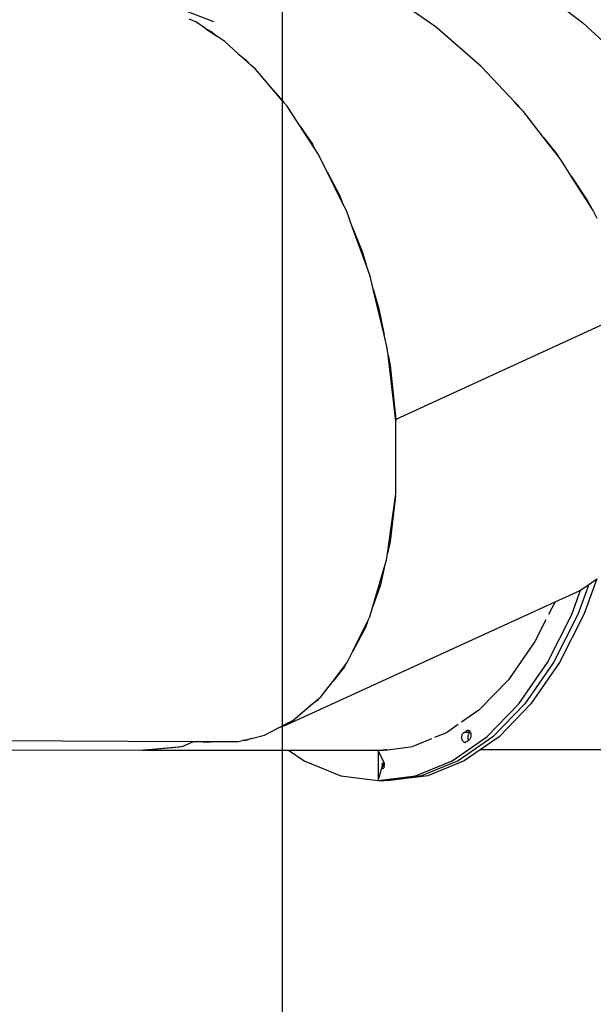
# Model space of a CAD drawing. Units: millimetres. Extents: x -337 to 4003, y 182 to 2628.
# Drawn here: x 782 to 842, y 453 to 557 of the extents above; entities that cross this region are included whole.
import ezdxf

# ---------------------------------------------------------------- set-up
doc = ezdxf.new("R2010")
doc.units = ezdxf.units.MM
doc.header["$LTSCALE"] = 45
doc.header["$PDSIZE"] = -1
doc.layers.add('VP-DIM', color=7, linetype='Continuous')
doc.layers.add('VP-HIC', color=6, linetype='Continuous')
doc.layers.add('VP-EQ', color=7, linetype='Continuous', true_color=0x8a3492)
doc.dimstyles.get("Standard").update_dxf_attribs({"dimtxt": 14, "dimasz": 20, "dimexe": 20, "dimexo": 50, "dimgap": 20, "dimtad": 0, "dimdec": 0, "dimzin": 0, "dimdsep": 46, "dimtxsty": 'Standard', "dimcen": -0.09, "dimadec": 0, "dimazin": 0, "dimtfac": 1, "dimtdec": 4, "dimtofl": 0, "dimtmove": 0, "dimatfit": 3, "dimfxl": 70, "dimfxlon": 1, "dimtolj": 1, "dimtzin": 0, "dimarcsym": 0})

# ---------------------------------------------------------------- blocks, each defined once
blk = doc.blocks.new('*D1280')
at = {"layer": 'Defpoints', "color": 0}
for p in [(336.27, 710.51), (694.58, 332.92), (1599.42, 332.92)]:
    blk.add_point(p, dxfattribs=at)
at = {"layer": 'VP-DIM', "color": 0, "lineweight": -2}
for p, q in [((1529.42, 710.51), (1619.42, 710.51)), ((1599.42, 690.51), (1599.42, 568.02)), ((1599.42, 352.92), (1599.42, 493.02)), ((1529.42, 332.92), (1619.42, 332.92))]:
    blk.add_line(p, q, dxfattribs=at)
at = {"layer": 'VP-DIM', "color": 0}
for points in [[(1602.76, 690.51), (1596.09, 690.51), (1599.42, 710.51)], [(1596.09, 352.92), (1602.76, 352.92), (1599.42, 332.92)]]:
    blk.add_solid(points, dxfattribs=at)
at = {"layer": 'VP-DIM', "color": 0, "insert": (1599.42, 530.52), "char_height": 14, "attachment_point": 5, "rotation": 90}
blk.add_mtext('\\A1;380', dxfattribs=at)
blk = doc.blocks.new('*D1281')
at = {"layer": 'Defpoints', "color": 0}
for p in [(326.63, 954.51), (1214.88, 490.85), (326.63, 342.56)]:
    blk.add_point(p, dxfattribs=at)
at = {"layer": 'VP-DIM', "color": 0, "lineweight": -2}
for p, q in [((326.63, 884.51), (326.63, 974.51)), ((1214.88, 884.51), (1214.88, 974.51)), ((346.63, 954.51), (707.27, 954.51)), ((1194.88, 954.51), (782.27, 954.51))]:
    blk.add_line(p, q, dxfattribs=at)
at = {"layer": 'VP-DIM', "color": 0}
for points in [[(346.63, 957.84), (346.63, 951.17), (326.63, 954.51)], [(1194.88, 951.17), (1194.88, 957.84), (1214.88, 954.51)]]:
    blk.add_solid(points, dxfattribs=at)
at = {"layer": 'VP-DIM', "color": 0, "insert": (744.77, 954.51), "char_height": 14, "attachment_point": 5}
blk.add_mtext('\\A1;890', dxfattribs=at)
blk = doc.blocks.new('*D1282')
at = {"layer": 'Defpoints', "color": 0}
for p in [(175.76, 1068.71), (1415.76, 519.53), (175.76, 341.68)]:
    blk.add_point(p, dxfattribs=at)
at = {"layer": 'VP-DIM', "color": 0, "lineweight": -2}
for p, q in [((175.76, 998.71), (175.76, 1088.71)), ((1415.76, 998.71), (1415.76, 1088.71)), ((195.76, 1068.71), (705.25, 1068.71)), ((1395.76, 1068.71), (789.58, 1068.71))]:
    blk.add_line(p, q, dxfattribs=at)
at = {"layer": 'VP-DIM', "color": 0}
for points in [[(195.76, 1072.04), (195.76, 1065.38), (175.76, 1068.71)], [(1395.76, 1065.38), (1395.76, 1072.04), (1415.76, 1068.71)]]:
    blk.add_solid(points, dxfattribs=at)
at = {"layer": 'VP-DIM', "color": 0, "insert": (747.41, 1068.71), "char_height": 14, "attachment_point": 5}
blk.add_mtext('\\A1;1240', dxfattribs=at)
blk = doc.blocks.new('*D1283')
at = {"layer": 'Defpoints', "color": 0}
for p in [(335.06, 861.71), (695.79, 181.72), (1683.43, 181.72)]:
    blk.add_point(p, dxfattribs=at)
at = {"layer": 'VP-DIM', "color": 0, "lineweight": -2}
for p, q in [((1613.43, 861.71), (1703.43, 861.71)), ((1683.43, 841.71), (1683.43, 567.78)), ((1683.43, 201.72), (1683.43, 492.78)), ((1613.43, 181.72), (1703.43, 181.72))]:
    blk.add_line(p, q, dxfattribs=at)
at = {"layer": 'VP-DIM', "color": 0}
for points in [[(1686.76, 841.71), (1680.09, 841.71), (1683.43, 861.71)], [(1680.09, 201.72), (1686.76, 201.72), (1683.43, 181.72)]]:
    blk.add_solid(points, dxfattribs=at)
at = {"layer": 'VP-DIM', "color": 0, "insert": (1683.43, 530.28), "char_height": 14, "attachment_point": 5, "rotation": 90}
blk.add_mtext('\\A1;680', dxfattribs=at)
blk = doc.blocks.new('2601_')
at = {"color": 0}
for p, q in [((-1388.86, -1189.29), (-1383.95, -1193.06)), ((-1399.5, -1193.52), (-1404.39, -1190.11)), ((-1423.05, -1192.94), (-1425.8, -1191.88)), ((-1424.97, -1192.95), (-1425.67, -1192.67)), ((-1423.94, -1193.65), (-1424.97, -1192.95)), ((-1423.94, -1193.65), (-1422.75, -1194.46)), ((-1423.94, -1193.65), (-1423.28, -1194.02)), ((-1394.72, -1197.68), (-1399.5, -1193.52)), ((-1383.95, -1193.06), (-1379.39, -1197.27)), ((-1423.28, -1194.02), (-1422.75, -1194.46)), ((-1421.89, -1195.03), (-1422.75, -1194.46)), ((-1420.46, -1196.33), (-1421.89, -1195.03)), ((-1420.46, -1196.33), (-1419.17, -1197.49)), ((-1420.46, -1196.33), (-1419.54, -1197.07)), ((-1419.54, -1197.07), (-1419.17, -1197.49)), ((-1418.64, -1197.97), (-1419.17, -1197.49)), ((-1417.05, -1199.84), (-1418.64, -1197.97)), ((-1391.19, -1201.44), (-1394.72, -1197.68)), ((-1415.66, -1201.47), (-1417.05, -1199.84)), ((-1417.05, -1199.84), (-1415.94, -1201.07)), ((-1415.94, -1201.07), (-1415.66, -1201.47)), ((-1415.3, -1201.9), (-1415.66, -1201.47)), ((-1413.93, -1203.98), (-1415.3, -1201.9)), ((-1390.72, -1201.95), (-1391.19, -1201.44)), ((-1391.19, -1201.44), (-1390.78, -1201.86)), ((-1390.78, -1201.86), (-1390.72, -1201.95)), ((-1390.25, -1202.45), (-1390.72, -1201.95)), ((-1388.13, -1205.19), (-1390.25, -1202.45)), ((-1412.34, -1206.4), (-1413.93, -1203.98)), ((-1413.93, -1203.98), (-1412.61, -1205.9)), ((-1386.56, -1207.2), (-1388.13, -1205.19)), ((-1388.13, -1205.19), (-1386.81, -1206.83)), ((-1412.61, -1205.9), (-1412.34, -1206.4)), ((-1412.02, -1206.89), (-1412.34, -1206.4)), ((-1411.05, -1208.85), (-1412.02, -1206.89)), ((-1386.81, -1206.83), (-1386.56, -1207.2)), ((-1386.25, -1207.61), (-1386.56, -1207.2)), ((-1385.18, -1209.3), (-1386.25, -1207.61)), ((-1409.37, -1212.22), (-1411.05, -1208.85)), ((-1411.05, -1208.85), (-1409.7, -1211.39)), ((-1383.03, -1212.67), (-1385.18, -1209.3)), ((-1385.18, -1209.3), (-1383.45, -1211.91)), ((-1409.7, -1211.39), (-1409.37, -1212.22)), ((-1409.01, -1212.94), (-1409.37, -1212.22)), ((-1383.45, -1211.91), (-1383.03, -1212.67)), ((-1382.86, -1212.95), (-1383.03, -1212.67)), ((-1408.38, -1214.69), (-1409.01, -1212.94)), ((-1382.43, -1213.78), (-1382.86, -1212.95)), ((-1406.89, -1218.8), (-1408.38, -1214.69)), ((-1408.38, -1214.69), (-1407.33, -1217.29)), ((-1407.33, -1217.29), (-1406.89, -1218.8)), ((-1406.49, -1219.91), (-1406.89, -1218.8)), ((-1406.16, -1221.29), (-1406.49, -1219.91)), ((-1405.01, -1226.12), (-1406.16, -1221.29)), ((-1406.16, -1221.29), (-1405.55, -1223.37)), ((-1405.55, -1223.37), (-1405.01, -1226.12)), ((-1378.12, -1223.32), (-1403.76, -1235.1)), ((-1404.67, -1227.52), (-1405.01, -1226.12)), ((-1404.58, -1228.27), (-1404.67, -1227.52)), ((-1403.76, -1235.24), (-1404.58, -1228.27)), ((-1404.58, -1228.27), (-1404.37, -1229.37)), ((-1404.37, -1229.37), (-1403.76, -1235.1)), ((-1403.78, -1243.01), (-1403.75, -1235.38)), ((-1403.76, -1235.1), (-1403.76, -1235.24)), ((-1403.75, -1235.38), (-1403.76, -1235.24)), ((-1403.81, -1243.24), (-1403.78, -1243.01)), ((-1404.66, -1249.29), (-1403.81, -1243.24)), ((-1403.82, -1243.49), (-1404.37, -1248.02)), ((-1403.81, -1243.24), (-1403.82, -1243.49)), ((-1404.37, -1248.02), (-1404.66, -1249.29)), ((-1404.76, -1250), (-1404.66, -1249.29)), ((-1405, -1250.83), (-1404.76, -1250)), ((-1406.21, -1254.92), (-1405, -1250.83)), ((-1405, -1250.83), (-1405.4, -1252.63)), ((-1382.46, -1252), (-1383.83, -1255.77)), ((-1383.32, -1252.59), (-1382.46, -1252)), ((-1405.4, -1252.63), (-1406.21, -1254.92)), ((-1386.89, -1254.44), (-1384.21, -1253.21)), ((-1385.11, -1255.77), (-1384.18, -1253.19)), ((-1383.32, -1252.59), (-1384.47, -1255.77)), ((-1384.21, -1253.21), (-1384.18, -1253.19)), ((-1384.18, -1253.19), (-1383.32, -1252.59)), ((-1415.61, -1267.58), (-1386.89, -1254.44)), ((-1386.89, -1254.44), (-1387.57, -1255.78)), ((-1406.53, -1256.01), (-1406.21, -1254.92)), ((-1408.34, -1259.67), (-1406.75, -1256.45)), ((-1406.75, -1256.45), (-1406.99, -1257.14)), ((-1406.75, -1256.45), (-1406.53, -1256.01)), ((-1387.85, -1256.33), (-1389.02, -1258.64)), ((-1387.7, -1260.87), (-1385.11, -1255.77)), ((-1384.47, -1255.77), (-1387.05, -1260.87)), ((-1383.83, -1255.77), (-1386.41, -1260.87)), ((-1406.99, -1257.14), (-1408.34, -1259.67)), ((-1389.02, -1258.64), (-1391.83, -1262.68)), ((-1408.92, -1260.85), (-1408.34, -1259.67)), ((-1410.46, -1262.86), (-1409.07, -1261.04)), ((-1409.22, -1261.32), (-1410.46, -1262.86)), ((-1409.07, -1261.04), (-1409.22, -1261.32)), ((-1409.07, -1261.04), (-1408.92, -1260.85)), ((-1390.72, -1265.22), (-1387.7, -1260.87)), ((-1387.05, -1260.87), (-1390.08, -1265.22)), ((-1386.41, -1260.87), (-1389.44, -1265.22)), ((-1411.7, -1264.49), (-1410.46, -1262.86)), ((-1391.83, -1262.68), (-1394.97, -1265.92)), ((-1412.97, -1265.57), (-1411.91, -1264.67)), ((-1412.1, -1264.9), (-1412.97, -1265.57)), ((-1411.91, -1264.67), (-1412.1, -1264.9)), ((-1411.91, -1264.67), (-1411.7, -1264.49)), ((-1414.67, -1267), (-1412.97, -1265.57)), ((-1394.97, -1265.92), (-1396.79, -1267.19)), ((-1394.12, -1268.73), (-1390.72, -1265.22)), ((-1390.08, -1265.22), (-1393.47, -1268.73)), ((-1389.44, -1265.22), (-1392.83, -1268.73)), ((-1415.23, -1267.29), (-1414.67, -1267)), ((-1417.67, -1268.54), (-1416.33, -1267.86)), ((-1416.33, -1267.86), (-1415.23, -1267.29)), ((-1415.61, -1267.58), (-1416.33, -1267.86)), ((-1415.23, -1267.29), (-1415.61, -1267.58)), ((-1397.15, -1267.44), (-1398.38, -1268.3)), ((-1396.27, -1268.11), (-1396.23, -1268.07)), ((-1396.23, -1268.07), (-1396.19, -1268.05)), ((-1396.19, -1268.05), (-1396.15, -1268.03)), ((-1396.15, -1268.03), (-1396.11, -1268.03)), ((-1396.11, -1268.03), (-1396.09, -1268.03)), ((-1396.09, -1268.03), (-1396.04, -1268.04)), ((-1396.04, -1268.04), (-1395.99, -1268.06)), ((-1395.99, -1268.06), (-1395.95, -1268.1)), ((-1420, -1269.14), (-1419.08, -1268.9)), ((-1419.65, -1269.12), (-1420, -1269.14)), ((-1419.08, -1268.9), (-1419.65, -1269.12)), ((-1419.08, -1268.9), (-1417.67, -1268.54)), ((-1399.99, -1268.95), (-1401.96, -1269.75)), ((-1398.38, -1268.3), (-1399.65, -1268.81)), ((-1397.8, -1271.29), (-1394.12, -1268.73)), ((-1393.47, -1268.73), (-1397.15, -1271.29)), ((-1396.78, -1268.79), (-1396.77, -1268.71)), ((-1396.77, -1268.86), (-1396.78, -1268.79)), ((-1396.77, -1268.71), (-1396.76, -1268.64)), ((-1396.77, -1268.94), (-1396.77, -1268.86)), ((-1396.75, -1269.01), (-1396.77, -1268.94)), ((-1396.76, -1268.64), (-1396.74, -1268.56)), ((-1396.73, -1269.08), (-1396.75, -1269.01)), ((-1396.74, -1268.56), (-1396.72, -1268.5)), ((-1396.7, -1269.14), (-1396.73, -1269.08)), ((-1396.72, -1268.5), (-1396.69, -1268.44)), ((-1396.69, -1268.44), (-1396.66, -1268.39)), ((-1396.66, -1268.39), (-1396.62, -1268.35)), ((-1396.62, -1268.35), (-1396.58, -1268.31)), ((-1396.58, -1268.31), (-1396.54, -1268.29)), ((-1396.54, -1268.29), (-1396.48, -1268.26)), ((-1395.89, -1268.29), (-1396.54, -1268.29)), ((-1396.48, -1268.26), (-1396.43, -1268.23)), ((-1396.43, -1268.23), (-1396.37, -1268.2)), ((-1396.37, -1268.2), (-1396.32, -1268.15)), ((-1396.32, -1268.15), (-1396.27, -1268.11)), ((-1395.95, -1268.11), (-1396.27, -1268.11)), ((-1396.12, -1268.63), (-1396.13, -1268.71)), ((-1396.13, -1268.71), (-1396.13, -1268.78)), ((-1396.13, -1268.78), (-1396.13, -1268.86)), ((-1396.13, -1268.86), (-1396.12, -1268.94)), ((-1396.1, -1268.56), (-1396.12, -1268.63)), ((-1396.12, -1268.94), (-1396.11, -1269.01)), ((-1396.11, -1269.01), (-1396.09, -1269.08)), ((-1396.07, -1269.12), (-1396.11, -1269.16)), ((-1396.08, -1268.5), (-1396.1, -1268.56)), ((-1396.09, -1269.08), (-1396.07, -1269.12)), ((-1396.05, -1268.44), (-1396.08, -1268.5)), ((-1396.02, -1269.08), (-1396.07, -1269.12)), ((-1396.01, -1268.39), (-1396.05, -1268.44)), ((-1395.93, -1268.99), (-1396.02, -1269.08)), ((-1395.98, -1268.35), (-1396.01, -1268.39)), ((-1395.94, -1268.31), (-1395.98, -1268.35)), ((-1395.95, -1268.1), (-1395.95, -1268.11)), ((-1395.95, -1268.11), (-1395.91, -1268.15)), ((-1395.89, -1268.29), (-1395.94, -1268.31)), ((-1395.9, -1268.94), (-1395.93, -1268.99)), ((-1395.91, -1268.15), (-1395.88, -1268.2)), ((-1395.86, -1268.88), (-1395.9, -1268.94)), ((-1395.85, -1268.27), (-1395.89, -1268.29)), ((-1395.84, -1268.29), (-1395.89, -1268.29)), ((-1395.88, -1268.2), (-1395.85, -1268.27)), ((-1395.84, -1268.81), (-1395.86, -1268.88)), ((-1395.85, -1268.27), (-1395.84, -1268.29)), ((-1395.84, -1268.29), (-1395.82, -1268.34)), ((-1395.82, -1268.73), (-1395.84, -1268.81)), ((-1395.82, -1268.34), (-1395.81, -1268.41)), ((-1395.8, -1268.66), (-1395.82, -1268.73)), ((-1395.81, -1268.41), (-1395.8, -1268.49)), ((-1395.8, -1268.49), (-1395.8, -1268.58)), ((-1395.8, -1268.58), (-1395.8, -1268.66)), ((-1392.83, -1268.73), (-1394.83, -1270.12)), ((-1466.98, -1270.1), (-1430.6, -1270.14)), ((-1425.28, -1269.26), (-1450.07, -1269.15)), ((-1430.6, -1270.14), (-1430.47, -1270.13)), ((-1430.47, -1270.13), (-1426.74, -1269.8)), ((-1430.36, -1270.15), (-1430.47, -1270.13)), ((-1426.83, -1269.83), (-1430.36, -1270.15)), ((-1430.36, -1270.15), (-1415.13, -1270.14)), ((-1426.74, -1269.8), (-1426.83, -1269.83)), ((-1426.74, -1269.8), (-1426.42, -1269.77)), ((-1426.42, -1269.77), (-1425.28, -1269.26)), ((-1424.33, -1269.27), (-1425.28, -1269.26)), ((-1424.05, -1269.34), (-1424.33, -1269.27)), ((-1422.77, -1269.27), (-1424.33, -1269.27)), ((-1422.77, -1269.27), (-1424.05, -1269.34)), ((-1420.58, -1269.28), (-1422.77, -1269.27)), ((-1420.58, -1269.28), (-1420, -1269.14)), ((-1415.13, -1270.14), (-1406.39, -1270.13)), ((-1415.13, -1270.14), (-1413.49, -1271.29)), ((-1405.64, -1270.23), (-1406.39, -1270.13)), ((-1406.39, -1270.13), (-1405.75, -1270.13)), ((-1405.32, -1270.19), (-1405.75, -1270.13)), ((-1405.75, -1270.13), (-1405.12, -1270.13)), ((-1404.99, -1270.15), (-1405.32, -1270.19)), ((-1405.12, -1270.13), (-1405.11, -1270.13)), ((-1405.11, -1270.13), (-1405.1, -1270.13)), ((-1405.08, -1270.13), (-1405.1, -1270.13)), ((-1405.1, -1270.13), (-1405.1, -1270.13)), ((-1405.07, -1270.13), (-1405.08, -1270.13)), ((-1405.07, -1270.13), (-1405.07, -1270.13)), ((-1405.05, -1270.13), (-1405.07, -1270.13)), ((-1405.04, -1270.13), (-1405.05, -1270.13)), ((-1405.05, -1270.13), (-1404.99, -1270.15)), ((-1405.03, -1270.13), (-1405.04, -1270.13)), ((-1405, -1270.13), (-1405.03, -1270.13)), ((-1405, -1270.13), (-1405, -1270.13)), ((-1404.94, -1270.13), (-1405, -1270.13)), ((-1404.91, -1270.13), (-1404.99, -1270.15)), ((-1404.88, -1270.12), (-1404.94, -1270.13)), ((-1404.91, -1270.13), (-1404.94, -1270.13)), ((-1404.88, -1270.13), (-1404.91, -1270.13)), ((-1404.88, -1270.13), (-1401.96, -1269.75)), ((-1404.72, -1270.1), (-1404.88, -1270.12)), ((-1404.88, -1270.11), (-1404.88, -1270.12)), ((-1404.88, -1270.13), (-1404.88, -1270.13)), ((-1404.88, -1270.13), (-1404.88, -1270.13)), ((-1396.67, -1269.19), (-1396.7, -1269.14)), ((-1396.64, -1269.24), (-1396.67, -1269.19)), ((-1396.6, -1269.28), (-1396.64, -1269.24)), ((-1396.55, -1269.3), (-1396.6, -1269.28)), ((-1396.51, -1269.32), (-1396.55, -1269.3)), ((-1396.46, -1269.33), (-1396.51, -1269.32)), ((-1394.83, -1270.12), (-1396.51, -1271.29)), ((-1396.46, -1269.33), (-1396.45, -1269.33)), ((-1396.45, -1269.33), (-1396.44, -1269.32)), ((-1396.44, -1269.32), (-1396.43, -1269.32)), ((-1396.43, -1269.32), (-1396.42, -1269.32)), ((-1396.42, -1269.32), (-1396.41, -1269.32)), ((-1396.31, -1269.28), (-1396.41, -1269.32)), ((-1396.21, -1269.22), (-1396.31, -1269.28)), ((-1396.11, -1269.16), (-1396.21, -1269.22)), ((-1356.73, -1270.07), (-1394.83, -1270.12)), ((-1405.32, -1270.19), (-1405.64, -1270.23)), ((-1405.64, -1270.23), (-1405.64, -1273.38)), ((-1405.64, -1270.23), (-1405.01, -1271.52)), ((-1413.49, -1271.29), (-1409.61, -1272.86)), ((-1405.64, -1273.38), (-1405.21, -1271.92)), ((-1405.22, -1271.55), (-1405.22, -1271.51)), ((-1405.22, -1271.55), (-1405.22, -1271.51)), ((-1405.22, -1271.51), (-1405.22, -1271.51)), ((-1405.22, -1271.51), (-1405.07, -1271.51)), ((-1405.22, -1271.55), (-1405.22, -1271.55)), ((-1405.07, -1271.55), (-1405.22, -1271.55)), ((-1405.22, -1271.8), (-1405.22, -1271.76)), ((-1405.22, -1271.76), (-1405.21, -1271.76)), ((-1405.21, -1271.8), (-1405.22, -1271.8)), ((-1405.22, -1272.01), (-1405.22, -1271.98)), ((-1405.22, -1271.99), (-1405.22, -1271.98)), ((-1405.22, -1271.98), (-1405.22, -1271.98)), ((-1405.21, -1272.05), (-1405.22, -1272.01)), ((-1405.21, -1271.8), (-1405.21, -1271.76)), ((-1405.21, -1271.76), (-1405.17, -1271.76)), ((-1405.17, -1271.8), (-1405.21, -1271.8)), ((-1405.21, -1271.92), (-1405.2, -1271.89)), ((-1405.2, -1272.07), (-1405.21, -1272.05)), ((-1405.2, -1271.89), (-1405.17, -1271.8)), ((-1405.18, -1272.1), (-1405.2, -1272.07)), ((-1405.19, -1272.03), (-1405.19, -1272.03)), ((-1405.16, -1272.11), (-1405.18, -1272.1)), ((-1405.17, -1271.76), (-1405.17, -1271.6)), ((-1405.17, -1271.6), (-1405.17, -1271.61)), ((-1405.17, -1271.76), (-1405.17, -1271.61)), ((-1405.17, -1271.61), (-1405.01, -1271.79)), ((-1405.17, -1271.76), (-1405.17, -1271.76)), ((-1405.17, -1271.8), (-1405.17, -1271.8)), ((-1405.17, -1271.8), (-1405.17, -1271.84)), ((-1405.17, -1271.84), (-1405.17, -1271.8)), ((-1405.17, -1271.84), (-1405.17, -1271.84)), ((-1405.15, -1271.84), (-1405.17, -1271.84)), ((-1405.16, -1271.87), (-1405.16, -1271.87)), ((-1405.16, -1271.87), (-1405.16, -1271.9)), ((-1405.16, -1271.9), (-1405.16, -1271.87)), ((-1405.16, -1271.9), (-1405.16, -1271.9)), ((-1405.16, -1271.9), (-1405.16, -1271.9)), ((-1405.14, -1272.1), (-1405.16, -1272.11)), ((-1405.15, -1271.76), (-1405.15, -1271.66)), ((-1405.15, -1271.66), (-1405.14, -1271.66)), ((-1405.15, -1271.66), (-1405.14, -1271.67)), ((-1405.14, -1271.76), (-1405.15, -1271.76)), ((-1405.15, -1271.8), (-1405.15, -1271.84)), ((-1405.14, -1271.8), (-1405.15, -1271.8)), ((-1405.14, -1271.66), (-1405.05, -1271.76)), ((-1405.14, -1271.67), (-1405.14, -1271.66)), ((-1405.14, -1271.76), (-1405.14, -1271.67)), ((-1405.14, -1271.67), (-1405.06, -1271.76)), ((-1405.06, -1271.76), (-1405.14, -1271.76)), ((-1405.01, -1271.8), (-1405.14, -1271.8)), ((-1405.11, -1272.07), (-1405.14, -1272.1)), ((-1405.12, -1271.97), (-1405.11, -1271.97)), ((-1405.11, -1271.97), (-1405.11, -1271.97)), ((-1405.11, -1271.97), (-1405.09, -1271.97)), ((-1405.11, -1271.99), (-1405.11, -1271.98)), ((-1405.1, -1272.05), (-1405.11, -1272.07)), ((-1405.06, -1272.09), (-1405.11, -1272.07)), ((-1405.1, -1272.05), (-1405.1, -1272.05)), ((-1405.09, -1271.97), (-1405.09, -1271.97)), ((-1405.08, -1272.02), (-1405.08, -1272.02)), ((-1405.08, -1272.02), (-1405.08, -1272.02)), ((-1405.08, -1272.02), (-1405.08, -1272.03)), ((-1405.06, -1271.51), (-1405.07, -1271.51)), ((-1405.07, -1271.55), (-1405.07, -1271.51)), ((-1405.06, -1271.55), (-1405.07, -1271.55)), ((-1405.07, -1272.04), (-1405.07, -1272.05)), ((-1405.06, -1271.51), (-1405.06, -1271.55)), ((-1405.06, -1271.76), (-1405.05, -1271.76)), ((-1405.05, -1271.88), (-1405.06, -1271.88)), ((-1405.06, -1271.88), (-1405.06, -1271.91)), ((-1405.05, -1271.91), (-1405.06, -1271.91)), ((-1405.04, -1272.08), (-1405.06, -1272.09)), ((-1405.05, -1271.91), (-1405.05, -1271.88)), ((-1405.05, -1271.91), (-1405.05, -1271.91)), ((-1405.04, -1271.89), (-1405.01, -1271.94)), ((-1405.03, -1271.51), (-1405.03, -1271.5)), ((-1405.02, -1271.99), (-1405.02, -1271.98)), ((-1405.01, -1272), (-1405.02, -1272.04)), ((-1405.01, -1271.52), (-1405.01, -1271.79)), ((-1405.01, -1271.79), (-1405.01, -1271.8)), ((-1405.01, -1271.94), (-1405.01, -1272)), ((-1401.67, -1272.86), (-1397.8, -1271.29)), ((-1397.15, -1271.29), (-1401.03, -1272.86)), ((-1396.51, -1271.29), (-1400.38, -1272.86)), ((-1409.61, -1272.86), (-1405.64, -1273.38)), ((-1405.64, -1273.38), (-1401.67, -1272.86)), ((-1401.03, -1272.86), (-1405, -1273.38)), ((-1400.38, -1272.86), (-1404.35, -1273.38)), ((-1405.64, -1273.38), (-1405, -1273.38)), ((-1404.35, -1273.38), (-1405, -1273.38))]:
    blk.add_line(p, q, dxfattribs=at)
blk = doc.blocks.new('2601_2D')
at = {"layer": 'VP-EQ', "color": 0}
blk.add_lwpolyline([(440.39, 818.51), (592.85, 818.51, -0.405586), (801.8, 815.42), (810.28, 806.94, -0.414214), (810.28, 594.81), (809.38, 593.9), (809.38, 447.22), (810.34, 446.27, -0.414214), (810.34, 234.13), (801.85, 225.65, -0.414214), (589.72, 225.65), (585.84, 229.53), (442.71, 229.53), (440.31, 227.13, -0.414214), (228.18, 227.13), (219.69, 235.62, -0.414214), (219.69, 447.75), (221.12, 449.18), (221.12, 596.55), (220.51, 597.16, -0.414214), (220.51, 809.29), (229, 817.78, -0.412183)], format="xyb", close=True, dxfattribs=at)
blk.add_blockref('2601_', (2225.18, 1749.69), dxfattribs=at)

msp = doc.modelspace()

# ---------------------------------------------------------------- linework, layer by layer
at = {"layer": 'VP-HIC', "color": 3}
msp.add_lwpolyline([(809.38, 668.51), (809.38, 379.53, -0.414214), (659.38, 229.53), (371.12, 229.53, -0.414214), (221.12, 379.53), (221.12, 668.51, -0.414214), (371.12, 818.51), (659.38, 818.51, -0.414214)], format="xyb", close=True, dxfattribs=at)

# ---------------------------------------------------------------- block references
at = {"layer": 'VP-EQ', "color": 0}
msp.add_blockref('2601_2D', (0, 0), dxfattribs=at)

# ---------------------------------------------------------------- dimensions: what is measured, and where the dimension line sits
at = {"layer": 'VP-DIM', "color": 0}
dim = msp.add_linear_dim(base=(175.76, 1068.71), p1=(1415.76, 519.53), p2=(175.76, 341.68), dimstyle='Standard', dxfattribs=at)
dim.commit()
dim.dimension.update_dxf_attribs({"geometry": '*D1282', "text_midpoint": (747.41, 1068.71), "dimtype": 160})
dim = msp.add_linear_dim(base=(326.63, 954.51), p1=(1214.88, 490.85), p2=(326.63, 342.56), text='890', dimstyle='Standard', dxfattribs=at)
dim.commit()
dim.dimension.update_dxf_attribs({"geometry": '*D1281', "text_midpoint": (744.77, 954.51), "dimtype": 160})
dim = msp.add_linear_dim(base=(1683.43, 181.72), p1=(335.06, 861.71), p2=(695.79, 181.72), angle=90, dimstyle='Standard', dxfattribs=at)
dim.commit()
dim.dimension.update_dxf_attribs({"geometry": '*D1283', "text_midpoint": (1683.43, 530.28), "dimtype": 160})
dim = msp.add_linear_dim(base=(1599.42, 332.92), p1=(336.27, 710.51), p2=(694.58, 332.92), angle=90, text='380', dimstyle='Standard', dxfattribs=at)
dim.commit()
dim.dimension.update_dxf_attribs({"geometry": '*D1280', "text_midpoint": (1599.42, 530.52), "dimtype": 160})

doc.saveas('drawing.dxf')
